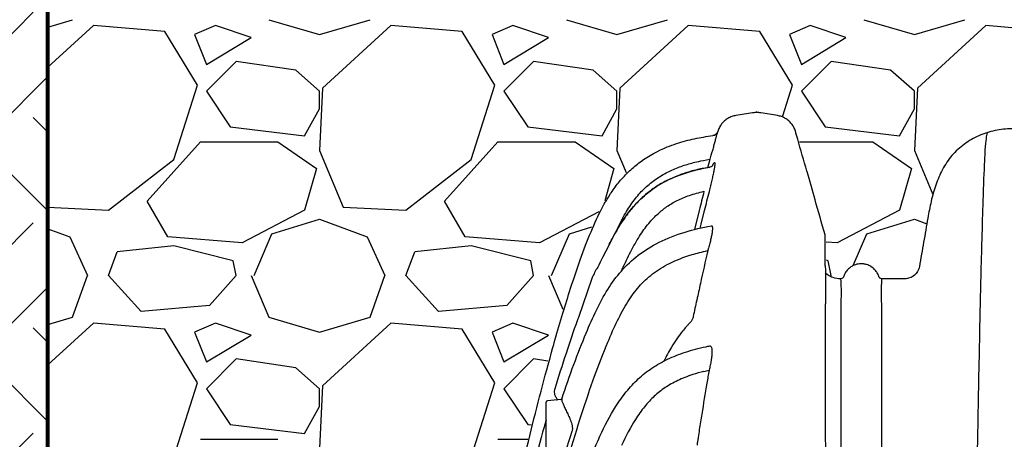
# Model space of a CAD drawing. Units: inches. Extents: x -18962 to -18267, y -15753 to -15415.
# Drawn here: x -18867 to -18850, y -15728 to -15721 of the extents above; entities that cross this region are included whole.
import ezdxf

# ---------------------------------------------------------------- set-up
doc = ezdxf.new("R2010")
doc.units = ezdxf.units.IN
doc.header["$MEASUREMENT"] = 0
doc.layers.add('0-BACKFILL INITIAL', color=253, linetype='Continuous')
doc.layers.add('0-EARTH', color=36, linetype='Continuous')
doc.layers.add('Viewport', color=3, linetype='Continuous', plot=False)

msp = doc.modelspace()

# ---------------------------------------------------------------- hatches: boundary and pattern name
at = {"layer": '0-EARTH'}
h = msp.add_hatch(dxfattribs=at)
h.set_pattern_fill('EARTH', color=256, scale=10, angle=45)
h.set_pattern_definition([(45, (-19083.459, -15485.9612), (0, 3.535534), [2.5, -2.5]), (45, (-19084.122, -15485.2983), (0, 3.535534), [2.5, -2.5]), (45, (-19084.7848, -15484.6354), (0, 3.535534), [2.5, -2.5]), (135, (-19084.7848, -15484.1934), (-3.535534, 2e-16), [2.5, -2.5]), (135, (-19084.122, -15483.5305), (-3.535534, 2e-16), [2.5, -2.5]), (135, (-19083.459, -15482.8676), (-3.535534, 2e-16), [2.5, -2.5])])
h.paths.add_polyline_path([(-18866.44, -15698.46), (-18883.789, -15698.46, -0.113099), (-18875.342, -15709.435, -0.260093), (-18876.026, -15718.477, -0.069998), (-18879.395, -15725.211, 0.388144), (-18876.869, -15731.97, -0.404092), (-18874.676, -15736.455), (-18875.543, -15738.29), (-18876.614, -15739.921, 0.073186), (-18876.869, -15743.693, 0.276849), (-18873.707, -15749.708, 0.144351), (-18867.966, -15752.412, 0.11674), (-18863.372, -15752.286, 0.188519), (-18860.117, -15750.264, -0.268847), (-18853.722, -15748.301, -0.111652), (-18850.927, -15749.153), (-18848.897, -15750.439), (-18847.511, -15751.577, 0.116851), (-18845.283, -15752.616, 0.034234), (-18842.869, -15752.807, 0.027257), (-18840.085, -15752.616, 0.022856), (-18836.571, -15751.281), (-18836.571, -15744.317), (-18866.44, -15744.317)])

# ---------------------------------------------------------------- linework, layer by layer
at = {"lineweight": 80}
msp.add_line((-18866.44, -15744.317), (-18866.44, -15716.404), dxfattribs=at)
at = {"color": 7, "linetype": 'Continuous', "lineweight": 25}
for p, q in [((-18855.346, -15723.02), (-18855.312, -15722.902)), ((-18855.489, -15723.737), (-18855.567, -15724.06)), ((-18855.4, -15723.74), (-18855.4, -15723.74)), ((-18855.25, -15723.946), (-18855.25, -15723.946)), ((-18857.918, -15726.755), (-18857.914, -15726.74)), ((-18858.063, -15728.642), (-18858.063, -15726.961)), ((-18857.818, -15726.917), (-18858.04, -15726.936))]:
    msp.add_line(p, q, dxfattribs=at)
at = {"color": 7, "linetype": 'Continuous', "lineweight": 25, "flags": 128}
for points in [[(-18855.287, -15723.006), (-18855.294, -15723.008), (-18855.308, -15723.012)], [(-18855.475, -15724.039), (-18855.457, -15723.968), (-18855.4, -15723.74), (-18855.4, -15723.74), (-18855.4, -15723.74)], [(-18857.797, -15726.9), (-18857.797, -15726.901), (-18857.799, -15726.908), (-18857.799, -15726.908), (-18857.799, -15726.908)]]:
    msp.add_lwpolyline(points, dxfattribs=at)
at = {"color": 7, "linetype": 'Continuous', "lineweight": 25}
for centre, radius, start, end in [((-18855.272, -15722.383), 0.1, 277.2276, 343.6098), ((-18855.326, -15723.905), 0.0984, 280.7109, 280.7111), ((-18856.945, -15724.252), 0.0632, 82.8973, 85.6548), ((-18858.038, -15726.961), 0.025, 95, 180), ((-18857.82, -15726.892), 0.025, 274.9974, 341.7492)]:
    msp.add_arc(centre, radius, start, end, dxfattribs=at)
for points, knots in [([(-18853.679, -15723.08), (-18853.731, -15722.901), (-18853.789, -15722.699), (-18853.85, -15722.485), (-18853.861, -15722.446), (-18853.866, -15722.429), (-18853.869, -15722.418), (-18853.871, -15722.412), (-18853.876, -15722.396), (-18853.88, -15722.385), (-18853.888, -15722.363), (-18853.893, -15722.352), (-18853.91, -15722.321), (-18853.922, -15722.302), (-18853.951, -15722.265), (-18853.967, -15722.248), (-18854.002, -15722.217), (-18854.021, -15722.204), (-18854.052, -15722.186), (-18854.062, -15722.18), (-18854.083, -15722.171), (-18854.094, -15722.166), (-18854.127, -15722.154), (-18854.149, -15722.149), (-18854.265, -15722.13), (-18854.369, -15722.114), (-18854.48, -15722.096), (-18854.497, -15722.093), (-18854.506, -15722.092), (-18854.509, -15722.091), (-18854.514, -15722.091), (-18854.517, -15722.09), (-18854.526, -15722.09), (-18854.532, -15722.09), (-18854.544, -15722.092), (-18854.549, -15722.093), (-18854.567, -15722.096), (-18854.626, -15722.105), (-18854.732, -15722.122), (-18854.826, -15722.137), (-18854.885, -15722.146), (-18854.896, -15722.149), (-18854.919, -15722.155), (-18854.931, -15722.158), (-18854.964, -15722.17), (-18854.985, -15722.18), (-18855.016, -15722.198), (-18855.026, -15722.204), (-18855.045, -15722.218), (-18855.055, -15722.226), (-18855.081, -15722.249), (-18855.097, -15722.266), (-18855.127, -15722.304), (-18855.139, -15722.324), (-18855.155, -15722.355), (-18855.16, -15722.366), (-18855.169, -15722.388), (-18855.173, -15722.399), (-18855.176, -15722.411)], [0, 0, 0, 0, 0.25, 0.28125, 0.296875, 0.304687, 0.304687, 0.3125, 0.3125, 0.328125, 0.328125, 0.34375, 0.34375, 0.375, 0.375, 0.40625, 0.40625, 0.4375, 0.4375, 0.453125, 0.453125, 0.46875, 0.46875, 0.5, 0.5, 0.625, 0.640625, 0.648437, 0.648437, 0.652344, 0.652344, 0.65625, 0.65625, 0.664062, 0.664062, 0.671875, 0.671875, 0.6875, 0.75, 0.8125, 0.8125, 0.828125, 0.828125, 0.84375, 0.84375, 0.875, 0.875, 0.890625, 0.890625, 0.90625, 0.90625, 0.9375, 0.9375, 0.96875, 0.96875, 0.984375, 0.984375, 1, 1, 1, 1]), ([(-18836.571, -15724.887), (-18836.587, -15724.887), (-18836.602, -15724.887), (-18836.647, -15724.887), (-18836.705, -15724.877), (-18836.782, -15724.832), (-18836.838, -15724.765), (-18836.858, -15724.709), (-18836.875, -15724.613), (-18836.899, -15724.476), (-18836.934, -15724.271), (-18836.97, -15724.067), (-18836.993, -15723.933), (-18837.013, -15723.82), (-18837.03, -15723.726), (-18837.06, -15723.586), (-18837.096, -15723.448), (-18837.138, -15723.312), (-18837.189, -15723.179), (-18837.25, -15723.05), (-18837.323, -15722.928), (-18837.409, -15722.815), (-18837.507, -15722.712), (-18837.618, -15722.623), (-18837.737, -15722.546), (-18837.864, -15722.483), (-18837.997, -15722.432), (-18838.18, -15722.383), (-18838.322, -15722.367), (-18838.512, -15722.367), (-18838.654, -15722.383), (-18838.837, -15722.432), (-18838.97, -15722.482), (-18839.097, -15722.546), (-18839.217, -15722.623), (-18839.327, -15722.712), (-18839.426, -15722.815), (-18839.511, -15722.928), (-18839.584, -15723.05), (-18839.645, -15723.179), (-18839.696, -15723.312), (-18839.738, -15723.448), (-18839.774, -15723.586), (-18839.804, -15723.726), (-18839.821, -15723.82), (-18839.841, -15723.933), (-18839.864, -15724.067), (-18839.9, -15724.271), (-18839.935, -15724.476), (-18839.959, -15724.613), (-18839.976, -15724.709), (-18839.996, -15724.765), (-18840.053, -15724.832), (-18840.129, -15724.877), (-18840.188, -15724.887), (-18840.266, -15724.887), (-18840.365, -15724.887), (-18840.515, -15724.887), (-18840.665, -15724.887), (-18840.764, -15724.887), (-18840.819, -15724.887), (-18840.83, -15724.887), (-18840.845, -15724.887), (-18840.861, -15724.887), (-18840.877, -15724.887), (-18840.893, -15724.887), (-18840.909, -15724.887), (-18840.925, -15724.887), (-18840.941, -15724.885), (-18840.957, -15724.881), (-18840.972, -15724.875), (-18840.986, -15724.868), (-18840.998, -15724.858), (-18841.01, -15724.847), (-18841.02, -15724.835), (-18841.029, -15724.822), (-18841.035, -15724.807), (-18841.043, -15724.793), (-18841.05, -15724.779), (-18841.059, -15724.765), (-18841.068, -15724.752), (-18841.077, -15724.739), (-18841.09, -15724.723), (-18841.109, -15724.703), (-18841.132, -15724.682), (-18841.158, -15724.662), (-18841.184, -15724.645), (-18841.213, -15724.631), (-18841.242, -15724.618), (-18841.283, -15724.606), (-18841.326, -15724.598), (-18841.359, -15724.597), (-18841.371, -15724.597), (-18841.38, -15724.597), (-18841.429, -15724.598), (-18841.519, -15724.619), (-18841.625, -15724.686), (-18841.691, -15724.767), (-18841.72, -15724.838), (-18841.758, -15724.871), (-18841.812, -15724.891), (-18841.884, -15724.891), (-18842.105, -15724.881), (-18842.321, -15724.885), (-18842.53, -15724.888), (-18842.602, -15724.88), (-18842.673, -15724.845), (-18842.734, -15724.785), (-18842.78, -15724.681), (-18842.799, -15724.543), (-18842.829, -15724.346), (-18842.868, -15724.115), (-18842.909, -15723.851), (-18842.962, -15723.589), (-18843.034, -15723.333), (-18843.128, -15723.103), (-18843.245, -15722.903), (-18843.383, -15722.738), (-18843.55, -15722.603), (-18843.736, -15722.496), (-18843.937, -15722.42), (-18844.154, -15722.372), (-18844.384, -15722.362), (-18844.616, -15722.393), (-18844.835, -15722.46), (-18845.041, -15722.562), (-18845.228, -15722.7), (-18845.393, -15722.88), (-18845.52, -15723.096), (-18845.624, -15723.357), (-18845.702, -15723.654), (-18845.76, -15723.979), (-18845.818, -15724.317), (-18845.855, -15724.577), (-18845.899, -15724.759), (-18845.96, -15724.831), (-18846.037, -15724.877), (-18846.122, -15724.89), (-18846.178, -15724.888), (-18846.206, -15724.887), (-18846.359, -15724.887), (-18846.513, -15724.887), (-18846.666, -15724.887), (-18846.685, -15724.887), (-18846.703, -15724.887), (-18846.727, -15724.887), (-18846.738, -15724.887), (-18846.754, -15724.887), (-18846.77, -15724.887), (-18846.786, -15724.887), (-18846.802, -15724.887), (-18846.818, -15724.887), (-18846.834, -15724.887), (-18846.85, -15724.885), (-18846.865, -15724.881), (-18846.88, -15724.875), (-18846.894, -15724.868), (-18846.907, -15724.858), (-18846.919, -15724.847), (-18846.929, -15724.835), (-18846.937, -15724.822), (-18846.944, -15724.807), (-18846.951, -15724.793), (-18846.959, -15724.779), (-18846.967, -15724.765), (-18846.976, -15724.752), (-18846.985, -15724.739), (-18846.999, -15724.723), (-18847.017, -15724.703), (-18847.041, -15724.682), (-18847.066, -15724.662), (-18847.093, -15724.645), (-18847.121, -15724.631), (-18847.151, -15724.618), (-18847.191, -15724.606), (-18847.235, -15724.598), (-18847.268, -15724.597), (-18847.28, -15724.597), (-18847.288, -15724.597), (-18847.337, -15724.598), (-18847.427, -15724.619), (-18847.533, -15724.686), (-18847.599, -15724.767), (-18847.629, -15724.838), (-18847.667, -15724.871), (-18847.72, -15724.891), (-18847.778, -15724.891), (-18847.821, -15724.889), (-18847.837, -15724.889), (-18847.985, -15724.888), (-18848.132, -15724.888), (-18848.28, -15724.887), (-18848.282, -15724.887), (-18848.333, -15724.887), (-18848.385, -15724.887), (-18848.464, -15724.887), (-18848.522, -15724.877), (-18848.599, -15724.832), (-18848.655, -15724.765), (-18848.675, -15724.709), (-18848.692, -15724.613), (-18848.716, -15724.476), (-18848.751, -15724.271), (-18848.787, -15724.067), (-18848.81, -15723.933), (-18848.83, -15723.82), (-18848.847, -15723.726), (-18848.877, -15723.586), (-18848.912, -15723.448), (-18848.955, -15723.312), (-18849.006, -15723.179), (-18849.067, -15723.05), (-18849.14, -15722.928), (-18849.225, -15722.815), (-18849.324, -15722.712), (-18849.435, -15722.623), (-18849.554, -15722.546), (-18849.681, -15722.483), (-18849.814, -15722.432), (-18849.997, -15722.383), (-18850.139, -15722.367), (-18850.329, -15722.367), (-18850.471, -15722.383), (-18850.654, -15722.432), (-18850.787, -15722.482), (-18850.914, -15722.546), (-18851.033, -15722.623), (-18851.144, -15722.712), (-18851.242, -15722.815), (-18851.328, -15722.928), (-18851.401, -15723.05), (-18851.462, -15723.179), (-18851.513, -15723.312), (-18851.555, -15723.448), (-18851.591, -15723.586), (-18851.621, -15723.726), (-18851.638, -15723.82), (-18851.658, -15723.933), (-18851.681, -15724.067), (-18851.717, -15724.271), (-18851.752, -15724.476), (-18851.776, -15724.613), (-18851.793, -15724.709), (-18851.813, -15724.765), (-18851.869, -15724.832), (-18851.946, -15724.877), (-18852.004, -15724.887), (-18852.083, -15724.887), (-18852.182, -15724.887), (-18852.312, -15724.887), (-18852.393, -15724.887), (-18852.423, -15724.887), (-18852.433, -15724.887), (-18852.443, -15724.884), (-18852.454, -15724.876), (-18852.457, -15724.872), (-18852.463, -15724.864), (-18852.465, -15724.86), (-18852.467, -15724.856), (-18852.467, -15724.856), (-18852.467, -15724.856), (-18852.467, -15724.856), (-18852.471, -15724.843), (-18852.486, -15724.802), (-18852.53, -15724.736), (-18852.593, -15724.681), (-18852.667, -15724.648), (-18852.732, -15724.635), (-18852.803, -15724.634), (-18852.875, -15724.651), (-18852.941, -15724.686), (-18852.993, -15724.729), (-18853.039, -15724.788), (-18853.057, -15724.837), (-18853.064, -15724.856), (-18853.065, -15724.86), (-18853.067, -15724.864), (-18853.073, -15724.872), (-18853.076, -15724.876), (-18853.088, -15724.884), (-18853.097, -15724.887), (-18853.107, -15724.887), (-18853.111, -15724.887), (-18853.114, -15724.887), (-18853.158, -15724.887), (-18853.238, -15724.874), (-18853.321, -15724.831), (-18853.361, -15724.798), (-18853.369, -15724.791)], [0, 0, 0, 0, 0.004441, 0.004441, 0.013037, 0.021633, 0.030229, 0.038825, 0.038825, 0.058963, 0.079101, 0.099239, 0.119377, 0.119377, 0.133712, 0.148047, 0.162382, 0.176716, 0.191051, 0.205386, 0.21972, 0.234055, 0.24839, 0.262725, 0.277059, 0.291394, 0.305729, 0.320063, 0.348733, 0.348733, 0.377401, 0.391734, 0.406068, 0.420402, 0.434736, 0.44907, 0.463403, 0.477737, 0.492071, 0.506405, 0.520739, 0.535073, 0.549406, 0.56374, 0.578074, 0.578074, 0.598213, 0.618351, 0.638489, 0.658628, 0.658628, 0.667224, 0.67582, 0.684416, 0.693012, 0.693012, 0.707331, 0.721649, 0.735968, 0.750287, 0.750287, 0.751825, 0.753363, 0.754901, 0.756439, 0.757977, 0.759515, 0.761054, 0.762592, 0.76413, 0.765668, 0.767206, 0.768744, 0.770282, 0.771821, 0.773359, 0.774897, 0.776435, 0.777973, 0.779511, 0.781049, 0.782588, 0.784126, 0.787202, 0.790278, 0.793355, 0.796431, 0.799507, 0.802583, 0.80566, 0.811812, 0.815267, 0.815267, 0.815267, 0.818275, 0.833223, 0.848164, 0.863113, 0.87057, 0.875742, 0.880912, 0.891204, 0.901592, 0.961596, 0.969615, 0.977562, 0.987738, 0.997914, 1.0081, 1.02826, 1.048474, 1.080845, 1.113376, 1.145798, 1.177978, 1.210052, 1.235981, 1.261871, 1.287849, 1.313852, 1.339795, 1.365735, 1.394401, 1.423073, 1.450359, 1.477638, 1.506146, 1.534635, 1.565736, 1.596917, 1.636908, 1.677017, 1.717137, 1.76154, 1.773027, 1.784622, 1.794798, 1.804984, 1.815267, 1.815267, 1.815267, 2.815267, 2.815267, 2.815267, 2.820648, 2.820648, 2.822186, 2.823724, 2.825263, 2.826801, 2.828339, 2.829877, 2.831415, 2.832953, 2.834491, 2.836029, 2.837568, 2.839106, 2.840644, 2.842182, 2.84372, 2.845258, 2.846796, 2.848335, 2.849873, 2.851411, 2.852949, 2.854487, 2.857563, 2.86064, 2.863716, 2.866792, 2.869868, 2.872945, 2.876021, 2.882174, 2.885628, 2.885628, 2.885628, 2.922595, 3.106268, 3.289867, 3.473553, 3.565181, 3.628734, 3.692268, 3.81502, 3.885628, 3.885628, 3.885628, 4.885628, 4.885628, 4.885628, 4.886182, 4.900501, 4.900501, 4.909097, 4.917693, 4.926289, 4.934885, 4.934885, 4.955023, 4.975161, 4.995299, 5.015437, 5.015437, 5.029772, 5.044107, 5.058442, 5.072776, 5.087111, 5.101446, 5.11578, 5.130115, 5.14445, 5.158785, 5.173119, 5.187454, 5.201789, 5.216123, 5.244793, 5.244793, 5.27346, 5.287794, 5.302128, 5.316462, 5.330796, 5.34513, 5.359463, 5.373797, 5.388131, 5.402465, 5.416799, 5.431133, 5.445466, 5.4598, 5.474134, 5.474134, 5.494272, 5.514411, 5.534549, 5.554688, 5.554688, 5.563284, 5.57188, 5.580476, 5.589072, 5.589072, 5.60339, 5.617709, 5.626496, 5.626496, 5.626496, 6.126496, 6.126496, 6.376496, 6.376496, 6.626496, 6.626496, 6.626496, 6.626538, 6.626538, 6.626538, 6.709444, 6.786926, 6.918349, 7.01519, 7.08228, 7.162825, 7.278866, 7.352677, 7.436509, 7.528751, 7.626538, 7.626538, 7.626538, 7.876538, 7.876538, 8.126538, 8.126538, 8.626538, 8.626538, 8.626538, 8.628528, 8.628528, 8.65032, 8.672112, 8.678253, 8.678253, 8.678253, 8.678253]), ([(-18856.988, -15723.468), (-18856.982, -15723.459), (-18856.977, -15723.451), (-18856.927, -15723.376), (-18856.88, -15723.313), (-18856.803, -15723.221), (-18856.775, -15723.19), (-18856.719, -15723.131), (-18856.69, -15723.102), (-18856.602, -15723.02), (-18856.541, -15722.97), (-18856.334, -15722.818), (-18856.18, -15722.735), (-18855.923, -15722.63), (-18855.821, -15722.597), (-18855.617, -15722.542), (-18855.517, -15722.522), (-18855.364, -15722.496), (-18855.312, -15722.488), (-18855.259, -15722.482)], [0.5555747, 0.5555747, 0.5555747, 0.5555747, 0.5595465, 0.5595465, 0.5910778, 0.5910778, 0.6080889, 0.6080889, 0.6250999, 0.6250999, 0.6591221, 0.6591221, 0.7377862, 0.7377862, 0.790229, 0.790229, 0.8426717, 0.8426717, 0.870611, 0.870611, 0.870611, 0.870611]), ([(-18855.312, -15722.902), (-18855.295, -15722.841), (-18855.278, -15722.783), (-18855.259, -15722.714), (-18855.255, -15722.7), (-18855.248, -15722.674), (-18855.244, -15722.661), (-18855.234, -15722.624), (-18855.227, -15722.6), (-18855.218, -15722.567), (-18855.215, -15722.557), (-18855.21, -15722.536), (-18855.207, -15722.527), (-18855.199, -15722.499), (-18855.195, -15722.483), (-18855.189, -15722.462), (-18855.188, -15722.456), (-18855.184, -15722.444), (-18855.183, -15722.439), (-18855.181, -15722.43), (-18855.18, -15722.426), (-18855.178, -15722.421), (-18855.178, -15722.419), (-18855.177, -15722.417), (-18855.177, -15722.417), (-18855.177, -15722.415), (-18855.177, -15722.415), (-18855.177, -15722.414)], [0, 0, 0, 0, 0.25, 0.25, 0.3125, 0.3125, 0.375, 0.375, 0.5, 0.5, 0.5625, 0.5625, 0.625, 0.625, 0.75, 0.75, 0.8125, 0.8125, 0.875, 0.875, 0.9375, 0.9375, 0.96875, 0.96875, 0.984375, 0.984375, 1, 1, 1, 1]), ([(-18855.176, -15722.411), (-18855.179, -15722.42), (-18855.183, -15722.429), (-18855.191, -15722.441), (-18855.194, -15722.445), (-18855.2, -15722.452), (-18855.204, -15722.456), (-18855.211, -15722.462), (-18855.215, -15722.465), (-18855.223, -15722.47), (-18855.227, -15722.472), (-18855.241, -15722.478), (-18855.25, -15722.481), (-18855.26, -15722.482)], [0, 0, 0, 0, 0.25, 0.25, 0.375, 0.375, 0.5, 0.5, 0.625, 0.625, 0.75, 0.75, 1, 1, 1, 1]), ([(-18855.26, -15722.482), (-18855.26, -15722.482), (-18855.26, -15722.482), (-18855.26, -15722.482), (-18855.26, -15722.482), (-18855.259, -15722.482), (-18855.259, -15722.482)], [0.001270002, 0.001270002, 0.001270002, 0.001270002, 0.002518212, 0.002518212, 0.002518212, 0.003867979, 0.003867979, 0.003867979, 0.003867979]), ([(-18855.176, -15722.411), (-18855.176, -15722.411), (-18855.176, -15722.411), (-18855.176, -15722.411), (-18855.176, -15722.411), (-18855.176, -15722.411), (-18855.176, -15722.411)], [0, 0, 0, 0, 0.001347277, 0.001347277, 0.001347277, 0.002587992, 0.002587992, 0.002587992, 0.002587992]), ([(-18850.651, -15722.434), (-18850.662, -15722.488), (-18850.677, -15722.566), (-18850.7, -15723.001), (-18850.718, -15723.481), (-18850.739, -15724.169), (-18850.761, -15725.013), (-18850.781, -15725.959), (-18850.803, -15727.084), (-18850.823, -15728.245), (-18850.842, -15729.379), (-18850.865, -15730.918), (-18850.88, -15731.972), (-18850.892, -15732.8)], [0.0069116, 0.0069116, 0.0069116, 0.0069116, 0.1479411, 0.1883477, 0.295667, 0.3754487, 0.4419579, 0.56159, 0.6280614, 0.7078088, 0.8141208, 0.8539909, 1, 1, 1, 1]), ([(-18856.871, -15724.069), (-18856.864, -15724.052), (-18856.817, -15723.944), (-18856.72, -15723.763), (-18856.571, -15723.539), (-18856.404, -15723.357), (-18856.221, -15723.209), (-18856.025, -15723.093), (-18855.822, -15723.005), (-18855.615, -15722.939), (-18855.476, -15722.911), (-18855.305, -15722.877)], [0, 0, 0, 0, 0.0285383, 0.1785253, 0.3123735, 0.4363521, 0.554439, 0.6692825, 0.7816054, 0.8912895, 0.9984861, 0.9984861, 0.9984861, 0.9984861]), ([(-18856.988, -15724.279), (-18856.973, -15724.25), (-18856.958, -15724.22), (-18856.883, -15724.082), (-18856.821, -15723.978), (-18856.687, -15723.784), (-18856.615, -15723.694), (-18856.457, -15723.527), (-18856.37, -15723.451), (-18856.179, -15723.314), (-18856.073, -15723.253), (-18855.839, -15723.147), (-18855.71, -15723.102), (-18855.486, -15723.045), (-18855.399, -15723.027), (-18855.308, -15723.012)], [0.6337053, 0.6337053, 0.6337053, 0.6337053, 0.6468403, 0.6468403, 0.6972917, 0.6972917, 0.7477431, 0.7477431, 0.7981945, 0.7981945, 0.8486458, 0.8486458, 0.8990972, 0.8990972, 0.9279811, 0.9279811, 0.9279811, 0.9279811]), ([(-18855.307, -15723.013), (-18855.378, -15723.025), (-18855.53, -15723.052), (-18855.753, -15723.116), (-18855.968, -15723.201), (-18856.161, -15723.303), (-18856.332, -15723.42), (-18856.484, -15723.553), (-18856.621, -15723.701), (-18856.769, -15723.896), (-18856.892, -15724.092), (-18856.965, -15724.238), (-18856.988, -15724.285)], [0, 0, 0, 0, 0.097172, 0.21012, 0.314303, 0.411908, 0.505118, 0.596006, 0.686425, 0.777927, 0.929497, 1, 1, 1, 1]), ([(-18855.318, -15723.42), (-18855.309, -15723.387), (-18855.301, -15723.354), (-18855.29, -15723.307), (-18855.286, -15723.292), (-18855.279, -15723.261), (-18855.275, -15723.246), (-18855.265, -15723.201), (-18855.259, -15723.174), (-18855.248, -15723.121), (-18855.243, -15723.097), (-18855.237, -15723.064), (-18855.235, -15723.053), (-18855.231, -15723.033), (-18855.23, -15723.024), (-18855.226, -15722.998), (-18855.224, -15722.984), (-18855.223, -15722.966), (-18855.222, -15722.961), (-18855.222, -15722.953), (-18855.223, -15722.949), (-18855.224, -15722.941), (-18855.226, -15722.939), (-18855.228, -15722.94)], [0, 0, 0, 0, 0.125, 0.125, 0.1875, 0.1875, 0.25, 0.25, 0.375, 0.375, 0.5, 0.5, 0.5625, 0.5625, 0.625, 0.625, 0.75, 0.75, 0.8125, 0.8125, 0.875, 0.875, 1, 1, 1, 1]), ([(-18855.266, -15722.986), (-18855.267, -15722.987), (-18855.27, -15722.991), (-18855.278, -15722.999), (-18855.288, -15723.005), (-18855.292, -15723.007)], [0.470321, 0.470321, 0.470321, 0.470321, 0.5756597, 0.8367546, 1, 1, 1, 1]), ([(-18855.243, -15722.946), (-18855.246, -15722.949), (-18855.252, -15722.956), (-18855.26, -15722.972), (-18855.266, -15722.986)], [0, 0, 0, 0, 0.4940564, 0.9685526, 0.9685526, 0.9685526, 0.9685526]), ([(-18855.228, -15722.94), (-18855.23, -15722.941), (-18855.231, -15722.941), (-18855.232, -15722.942), (-18855.233, -15722.942), (-18855.235, -15722.943), (-18855.236, -15722.943), (-18855.238, -15722.944), (-18855.241, -15722.945), (-18855.243, -15722.946)], [0, 0, 0, 0, 0.001368047, 0.001368047, 0.001368047, 0.002736078, 0.002736078, 0.002736078, 0.005200651, 0.005200651, 0.005200651, 0.005200651]), ([(-18853.373, -15724.148), (-18853.429, -15723.951), (-18853.531, -15723.597), (-18853.632, -15723.244), (-18853.677, -15723.087)], [0, 0, 0, 0, 0.555327, 1, 1, 1, 1]), ([(-18857.914, -15725.918), (-18857.826, -15725.608), (-18857.738, -15725.316), (-18857.589, -15724.855), (-18857.528, -15724.675), (-18857.406, -15724.34), (-18857.346, -15724.185), (-18857.224, -15723.9), (-18857.163, -15723.77), (-18857.084, -15723.628), (-18857.072, -15723.606), (-18856.988, -15723.468)], [0.2974713, 0.2974713, 0.2974713, 0.2974713, 0.370687, 0.370687, 0.4231297, 0.4231297, 0.4755725, 0.4755725, 0.5280152, 0.5280152, 0.5377377, 0.5377377, 0.5377377, 0.5377377]), ([(-18856.802, -15724.77), (-18856.79, -15724.742), (-18856.734, -15724.614), (-18856.629, -15724.402), (-18856.483, -15724.148), (-18856.335, -15723.946), (-18856.185, -15723.791), (-18856.032, -15723.669), (-18855.854, -15723.565), (-18855.645, -15723.477), (-18855.491, -15723.438), (-18855.409, -15723.417)], [0, 0, 0, 0, 0.046032, 0.205701, 0.348732, 0.477689, 0.572713, 0.66683, 0.765571, 0.874835, 1, 1, 1, 1]), ([(-18855.4, -15723.74), (-18855.4, -15723.74), (-18855.4, -15723.74), (-18855.4, -15723.74), (-18855.4, -15723.74), (-18855.4, -15723.74), (-18855.4, -15723.74), (-18855.4, -15723.74), (-18855.4, -15723.74), (-18855.4, -15723.74), (-18855.4, -15723.74), (-18855.4, -15723.74), (-18855.4, -15723.74)], [0, 0, 0, 0, 0.000000600269, 0.000000600269, 0.000000600269, 0.000001379605, 0.000001379605, 0.000001379605, 0.00000284116, 0.00000284116, 0.00000284116, 0.000004050998, 0.000004050998, 0.000004050998, 0.000004050998]), ([(-18857.799, -15726.908), (-18857.666, -15726.502), (-18857.529, -15726.132), (-18857.334, -15725.666), (-18857.278, -15725.537), (-18857.158, -15725.291), (-18857.095, -15725.175), (-18856.957, -15724.955), (-18856.881, -15724.853), (-18856.713, -15724.661), (-18856.619, -15724.573), (-18856.409, -15724.411), (-18856.293, -15724.338), (-18856.031, -15724.208), (-18855.886, -15724.151), (-18855.589, -15724.061), (-18855.443, -15724.026), (-18855.283, -15723.997)], [0.4462425, 0.4462425, 0.4462425, 0.4462425, 0.5754743, 0.5754743, 0.6285401, 0.6285401, 0.6816058, 0.6816058, 0.7346715, 0.7346715, 0.7877372, 0.7877372, 0.8408029, 0.8408029, 0.8938686, 0.8938686, 0.9379992, 0.9379992, 0.9379992, 0.9379992]), ([(-18855.283, -15723.997), (-18855.281, -15723.996), (-18855.279, -15723.997), (-18855.275, -15723.999), (-18855.274, -15724), (-18855.27, -15724.008), (-18855.268, -15724.015), (-18855.266, -15724.036), (-18855.266, -15724.049), (-18855.268, -15724.071), (-18855.269, -15724.08), (-18855.271, -15724.097), (-18855.272, -15724.106), (-18855.277, -15724.136), (-18855.281, -15724.157), (-18855.29, -15724.203), (-18855.295, -15724.227), (-18855.308, -15724.278), (-18855.315, -15724.304), (-18855.326, -15724.344), (-18855.33, -15724.358), (-18855.336, -15724.379), (-18855.338, -15724.385), (-18855.341, -15724.396), (-18855.342, -15724.401), (-18855.344, -15724.407), (-18855.345, -15724.41), (-18855.346, -15724.412), (-18855.346, -15724.412), (-18855.346, -15724.413)], [0, 0, 0, 0, 0.0625, 0.0625, 0.125, 0.125, 0.25, 0.25, 0.375, 0.375, 0.4375, 0.4375, 0.5, 0.5, 0.625, 0.625, 0.75, 0.75, 0.875, 0.875, 0.9375, 0.9375, 0.96875, 0.96875, 0.984375, 0.992188, 0.996094, 0.996094, 1, 1, 1, 1]), ([(-18855.25, -15723.946), (-18855.25, -15723.946), (-18855.25, -15723.946), (-18855.25, -15723.946), (-18855.25, -15723.946), (-18855.25, -15723.946), (-18855.25, -15723.946), (-18855.25, -15723.946), (-18855.25, -15723.946), (-18855.25, -15723.946)], [0, 0, 0, 0, 0.000000974056, 0.000000974056, 0.000000974056, 0.000001773386, 0.000001773386, 0.000001773386, 0.000002026184, 0.000002026184, 0.000002026184, 0.000002026184]), ([(-18853.37, -15724.667), (-18853.37, -15724.646), (-18853.37, -15724.582), (-18853.371, -15724.487), (-18853.372, -15724.372), (-18853.373, -15724.268), (-18853.374, -15724.19), (-18853.374, -15724.149), (-18853.374, -15724.149), (-18853.374, -15724.148)], [0, 0, 0, 0, 0.060881, 0.182663, 0.304674, 0.491713, 0.679517, 0.867118, 1, 1, 1, 1]), ([(-18856.988, -15724.285), (-18857.202, -15724.706), (-18857.229, -15724.738), (-18857.254, -15724.799), (-18857.283, -15724.856), (-18857.296, -15724.883)], [0, 0, 0, 0, 0.1070734, 0.5838984, 1, 1, 1, 1]), ([(-18858.532, -15732.329), (-18858.375, -15730.964), (-18858.147, -15729.727), (-18857.753, -15728.116), (-18857.612, -15727.619), (-18857.323, -15726.717), (-18857.174, -15726.31), (-18856.971, -15725.823), (-18856.917, -15725.701), (-18856.807, -15725.475), (-18856.75, -15725.371), (-18856.631, -15725.182), (-18856.568, -15725.096), (-18856.431, -15724.941), (-18856.357, -15724.87), (-18856.189, -15724.741), (-18856.095, -15724.682), (-18855.877, -15724.573), (-18855.753, -15724.524), (-18855.528, -15724.456), (-18855.44, -15724.434), (-18855.346, -15724.413)], [0.0000455, 0.0000455, 0.0000455, 0.0000455, 0.2877372, 0.2877372, 0.4316058, 0.4316058, 0.5754743, 0.5754743, 0.6285401, 0.6285401, 0.6816058, 0.6816058, 0.7346715, 0.7346715, 0.7877372, 0.7877372, 0.8408029, 0.8408029, 0.8938686, 0.8938686, 0.9241044, 0.9241044, 0.9241044, 0.9241044]), ([(-18855.346, -15724.413), (-18855.387, -15724.598), (-18855.429, -15724.782), (-18855.49, -15725.06), (-18855.51, -15725.152), (-18855.55, -15725.337), (-18855.57, -15725.43), (-18855.59, -15725.523)], [0, 0, 0, 0, 0.5, 0.5, 0.75, 0.75, 1, 1, 1, 1]), ([(-18853.104, -15725.329), (-18853.103, -15725.309), (-18853.103, -15725.29), (-18853.101, -15725.253), (-18853.101, -15725.235), (-18853.099, -15725.184), (-18853.099, -15725.154), (-18853.099, -15725.098), (-18853.099, -15725.072), (-18853.1, -15725.027), (-18853.1, -15725.007), (-18853.102, -15724.973), (-18853.103, -15724.958), (-18853.104, -15724.933), (-18853.105, -15724.922), (-18853.106, -15724.906), (-18853.107, -15724.9), (-18853.107, -15724.891), (-18853.107, -15724.889), (-18853.107, -15724.887)], [0, 0, 0, 0, 0.0625, 0.0625, 0.125, 0.125, 0.25, 0.25, 0.375, 0.375, 0.5, 0.5, 0.625, 0.625, 0.75, 0.75, 0.875, 0.875, 1, 1, 1, 1]), ([(-18852.423, -15724.887), (-18852.423, -15724.889), (-18852.423, -15724.892), (-18852.423, -15724.901), (-18852.424, -15724.908), (-18852.425, -15724.933), (-18852.427, -15724.958), (-18852.43, -15725.026), (-18852.432, -15725.071), (-18852.431, -15725.154), (-18852.431, -15725.185), (-18852.43, -15725.235), (-18852.429, -15725.253), (-18852.428, -15725.29), (-18852.427, -15725.309), (-18852.426, -15725.329)], [0, 0, 0, 0, 0.125, 0.125, 0.25, 0.25, 0.5, 0.5, 0.75, 0.75, 0.875, 0.875, 0.9375, 0.9375, 1, 1, 1, 1]), ([(-18853.361, -15728.297), (-18853.362, -15728.137), (-18853.362, -15727.981), (-18853.363, -15727.676), (-18853.364, -15727.528), (-18853.365, -15727.097), (-18853.366, -15726.828), (-18853.366, -15726.45), (-18853.367, -15726.329), (-18853.367, -15726.097), (-18853.367, -15725.986), (-18853.367, -15725.669), (-18853.367, -15725.477), (-18853.367, -15725.306)], [0, 0, 0, 0, 0.125, 0.125, 0.25, 0.25, 0.5, 0.5, 0.625, 0.625, 0.75, 0.75, 1, 1, 1, 1]), ([(-18853.104, -15725.892), (-18853.104, -15725.835), (-18853.104, -15725.78), (-18853.104, -15725.675), (-18853.104, -15725.625), (-18853.104, -15725.484), (-18853.104, -15725.4), (-18853.104, -15725.329)], [0, 0, 0, 0, 0.25, 0.25, 0.5, 0.5, 1, 1, 1, 1]), ([(-18852.426, -15725.329), (-18852.426, -15725.364), (-18852.426, -15725.403), (-18852.426, -15725.486), (-18852.426, -15725.53), (-18852.426, -15725.625), (-18852.426, -15725.675), (-18852.426, -15725.78), (-18852.426, -15725.835), (-18852.426, -15725.892)], [0, 0, 0, 0, 0.25, 0.25, 0.5, 0.5, 0.75, 0.75, 1, 1, 1, 1]), ([(-18857.52, -15725.538), (-18857.526, -15725.553), (-18857.601, -15725.754), (-18857.733, -15726.155), (-18857.857, -15726.538), (-18857.914, -15726.739), (-18857.915, -15726.74)], [0, 0, 0, 0, 0.049012, 0.506294, 0.997813, 1, 1, 1, 1]), ([(-18855.59, -15725.523), (-18855.593, -15725.54), (-18855.599, -15725.556), (-18855.614, -15725.588), (-18855.623, -15725.602), (-18855.635, -15725.615)], [0, 0, 0, 0, 0.5, 0.5, 1, 1, 1, 1]), ([(-18855.635, -15725.615), (-18855.648, -15725.628), (-18855.672, -15725.654), (-18855.718, -15725.704), (-18855.819, -15725.825), (-18855.951, -15726.015), (-18856.042, -15726.192), (-18856.083, -15726.272)], [0, 0, 0, 0, 0.070039, 0.131321, 0.255278, 0.661395, 1, 1, 1, 1]), ([(-18858.433, -15727.92), (-18858.425, -15727.885), (-18858.416, -15727.851), (-18858.283, -15727.297), (-18858.156, -15726.796), (-18858.002, -15726.233), (-18857.976, -15726.137), (-18857.914, -15725.917)], [0.1539803, 0.1539803, 0.1539803, 0.1539803, 0.160916, 0.160916, 0.2658015, 0.2658015, 0.287697, 0.287697, 0.287697, 0.287697]), ([(-18858.303, -15733.29), (-18858.223, -15732.597), (-18858.142, -15731.934), (-18857.965, -15730.687), (-18857.87, -15730.103), (-18857.652, -15729.034), (-18857.529, -15728.549), (-18857.316, -15727.912), (-18857.24, -15727.715), (-18857.077, -15727.352), (-18856.99, -15727.187), (-18856.839, -15726.948), (-18856.779, -15726.864), (-18856.651, -15726.707), (-18856.584, -15726.635), (-18856.441, -15726.503), (-18856.365, -15726.443), (-18856.201, -15726.333), (-18856.114, -15726.284), (-18855.927, -15726.194), (-18855.827, -15726.155), (-18855.613, -15726.085), (-18855.498, -15726.054), (-18855.354, -15726.024), (-18855.333, -15726.02), (-18855.313, -15726.015)], [0, 0, 0, 0, 0.1545646, 0.1545646, 0.3091292, 0.3091292, 0.4636938, 0.4636938, 0.5409761, 0.5409761, 0.6182584, 0.6182584, 0.6659761, 0.6659761, 0.7136938, 0.7136938, 0.7614115, 0.7614115, 0.8091292, 0.8091292, 0.8568469, 0.8568469, 0.9045646, 0.9045646, 0.912406, 0.912406, 0.912406, 0.912406]), ([(-18857.914, -15725.917), (-18857.914, -15725.917), (-18857.914, -15725.917), (-18857.914, -15725.917), (-18857.914, -15725.917), (-18857.914, -15725.917), (-18857.914, -15725.917), (-18857.914, -15725.917), (-18857.914, -15725.917), (-18857.914, -15725.918)], [0, 0, 0, 0, 0.000940603, 0.000940603, 0.000940603, 0.001769334, 0.001769334, 0.001769334, 0.002598091, 0.002598091, 0.002598091, 0.002598091]), ([(-18855.313, -15726.015), (-18855.309, -15726.015), (-18855.306, -15726.015), (-18855.301, -15726.016), (-18855.298, -15726.018), (-18855.29, -15726.024), (-18855.286, -15726.031), (-18855.282, -15726.045), (-18855.28, -15726.05), (-18855.278, -15726.062), (-18855.277, -15726.069), (-18855.275, -15726.091), (-18855.275, -15726.108), (-18855.276, -15726.146), (-18855.277, -15726.167), (-18855.282, -15726.212), (-18855.285, -15726.236), (-18855.294, -15726.287), (-18855.298, -15726.313), (-18855.31, -15726.367), (-18855.316, -15726.394), (-18855.323, -15726.422)], [0, 0, 0, 0, 0.0625, 0.0625, 0.125, 0.125, 0.25, 0.25, 0.3125, 0.3125, 0.375, 0.375, 0.5, 0.5, 0.625, 0.625, 0.75, 0.75, 0.875, 0.875, 1, 1, 1, 1]), ([(-18853.104, -15728.627), (-18853.104, -15728.553), (-18853.104, -15728.479), (-18853.104, -15728.334), (-18853.104, -15728.262), (-18853.104, -15728.05), (-18853.104, -15727.914), (-18853.104, -15727.648), (-18853.104, -15727.52), (-18853.104, -15727.272), (-18853.104, -15727.152), (-18853.104, -15726.923), (-18853.104, -15726.813), (-18853.104, -15726.602), (-18853.104, -15726.501), (-18853.104, -15726.31), (-18853.104, -15726.22), (-18853.104, -15726.091), (-18853.104, -15726.05), (-18853.104, -15725.969), (-18853.104, -15725.93), (-18853.104, -15725.892)], [0, 0, 0, 0, 0.0625, 0.0625, 0.125, 0.125, 0.25, 0.25, 0.375, 0.375, 0.5, 0.5, 0.625, 0.625, 0.75, 0.75, 0.875, 0.875, 0.9375, 0.9375, 1, 1, 1, 1]), ([(-18852.426, -15725.892), (-18852.426, -15725.93), (-18852.426, -15725.969), (-18852.426, -15726.05), (-18852.426, -15726.092), (-18852.426, -15726.22), (-18852.426, -15726.311), (-18852.426, -15726.502), (-18852.426, -15726.602), (-18852.426, -15726.813), (-18852.426, -15726.923), (-18852.426, -15727.153), (-18852.426, -15727.272), (-18852.426, -15727.52), (-18852.426, -15727.648), (-18852.426, -15727.913), (-18852.426, -15728.05), (-18852.426, -15728.262), (-18852.426, -15728.333), (-18852.426, -15728.479), (-18852.426, -15728.553), (-18852.426, -15728.627)], [0, 0, 0, 0, 0.0625, 0.0625, 0.125, 0.125, 0.25, 0.25, 0.375, 0.375, 0.5, 0.5, 0.625, 0.625, 0.75, 0.75, 0.875, 0.875, 0.9375, 0.9375, 1, 1, 1, 1]), ([(-18855.409, -15726.443), (-18855.476, -15726.459), (-18855.538, -15726.477), (-18855.69, -15726.527), (-18855.774, -15726.56), (-18855.927, -15726.633), (-18855.997, -15726.673), (-18856.127, -15726.76), (-18856.187, -15726.808), (-18856.301, -15726.913), (-18856.355, -15726.971), (-18856.461, -15727.101), (-18856.512, -15727.172), (-18856.643, -15727.379), (-18856.721, -15727.526), (-18856.796, -15727.691)], [0.5417301, 0.5417301, 0.5417301, 0.5417301, 0.5720767, 0.5720767, 0.6197944, 0.6197944, 0.6675121, 0.6675121, 0.7152298, 0.7152298, 0.7629475, 0.7629475, 0.8106652, 0.8106652, 0.8871935, 0.8871935, 0.8871935, 0.8871935]), ([(-18855.36, -15726.64), (-18855.39, -15726.813), (-18855.418, -15726.987), (-18855.46, -15727.247), (-18855.474, -15727.334), (-18855.494, -15727.465), (-18855.5, -15727.509), (-18855.51, -15727.575), (-18855.513, -15727.596), (-18855.52, -15727.64), (-18855.523, -15727.662), (-18855.526, -15727.684)], [0, 0, 0, 0, 0.5, 0.5, 0.75, 0.75, 0.875, 0.875, 0.9375, 0.9375, 1, 1, 1, 1]), ([(-18857.869, -15726.918), (-18857.88, -15726.905), (-18857.889, -15726.891), (-18857.905, -15726.864), (-18857.91, -15726.85), (-18857.922, -15726.808), (-18857.924, -15726.781), (-18857.918, -15726.755)], [0, 0, 0, 0, 0.25, 0.25, 0.5, 0.5, 1, 1, 1, 1]), ([(-18857.882, -15726.922), (-18857.879, -15726.921), (-18857.875, -15726.919), (-18857.87, -15726.919), (-18857.869, -15726.918)], [0, 0, 0, 0, 0.653303, 1, 1, 1, 1]), ([(-18857.799, -15726.908), (-18857.8, -15726.908), (-18857.8, -15726.909), (-18857.8, -15726.911), (-18857.801, -15726.914), (-18857.801, -15726.917), (-18857.8, -15726.923), (-18857.8, -15726.929), (-18857.797, -15726.94), (-18857.795, -15726.947), (-18857.79, -15726.961), (-18857.787, -15726.969), (-18857.777, -15726.994), (-18857.769, -15727.013), (-18857.754, -15727.045), (-18857.749, -15727.056), (-18857.739, -15727.078), (-18857.733, -15727.09), (-18857.716, -15727.126), (-18857.703, -15727.151), (-18857.678, -15727.205), (-18857.665, -15727.233), (-18857.648, -15727.277), (-18857.642, -15727.292), (-18857.632, -15727.323), (-18857.628, -15727.339), (-18857.624, -15727.364), (-18857.623, -15727.372), (-18857.621, -15727.389), (-18857.621, -15727.397), (-18857.622, -15727.422), (-18857.626, -15727.439), (-18857.631, -15727.455)], [0, 0, 0, 0, 0.015625, 0.015625, 0.03125, 0.0625, 0.0625, 0.125, 0.125, 0.1875, 0.1875, 0.25, 0.25, 0.375, 0.375, 0.4375, 0.4375, 0.5, 0.5, 0.625, 0.625, 0.75, 0.75, 0.8125, 0.8125, 0.875, 0.875, 0.90625, 0.90625, 0.9375, 0.9375, 1, 1, 1, 1]), ([(-18857.797, -15726.9), (-18857.797, -15726.9), (-18857.797, -15726.899), (-18857.797, -15726.899), (-18857.797, -15726.899)], [0, 0, 0, 0, 0.348463, 1, 1, 1, 1]), ([(-18858.063, -15727.26), (-18858.074, -15727.3), (-18858.151, -15727.568), (-18858.284, -15728.08), (-18858.398, -15728.553), (-18858.457, -15728.796)], [0, 0, 0, 0, 0.078472, 0.527765, 1, 1, 1, 1]), ([(-18857.631, -15727.455), (-18857.708, -15727.686), (-18857.78, -15727.919), (-18857.913, -15728.388), (-18857.975, -15728.624), (-18858.033, -15728.86)], [0, 0, 0, 0, 0.5, 0.5, 1, 1, 1, 1])]:
    msp.add_open_spline(points, degree=3, knots=knots, dxfattribs=at)
for points in [[(-18855.259, -15722.482), (-18855.259, -15722.482), (-18855.259, -15722.482), (-18855.259, -15722.482)], [(-18855.177, -15722.414), (-18855.176, -15722.412), (-18855.176, -15722.411), (-18855.176, -15722.411)], [(-18856.988, -15723.468), (-18856.988, -15723.468), (-18856.988, -15723.468), (-18856.988, -15723.468)], [(-18855.409, -15723.417), (-18855.435, -15723.524), (-18855.462, -15723.63), (-18855.489, -15723.737)], [(-18855.4, -15723.74), (-18855.372, -15723.633), (-18855.345, -15723.527), (-18855.318, -15723.42)], [(-18855.29, -15723.998), (-18855.288, -15723.998), (-18855.285, -15723.997), (-18855.283, -15723.997)], [(-18856.895, -15724.112), (-18856.897, -15724.113), (-18856.899, -15724.114), (-18856.9, -15724.115)], [(-18857, -15724.306), (-18856.997, -15724.297), (-18856.993, -15724.288), (-18856.988, -15724.279)], [(-18853.37, -15724.667), (-18853.37, -15724.669), (-18853.37, -15724.67), (-18853.37, -15724.672)], [(-18853.37, -15724.672), (-18853.366, -15724.877), (-18853.365, -15725.082), (-18853.367, -15725.288)], [(-18853.367, -15725.288), (-18853.367, -15725.294), (-18853.367, -15725.3), (-18853.367, -15725.306)], [(-18857.914, -15725.918), (-18857.914, -15725.918), (-18857.914, -15725.918), (-18857.914, -15725.918)], [(-18857.949, -15726.043), (-18857.949, -15726.043), (-18857.949, -15726.043), (-18857.949, -15726.043)], [(-18855.409, -15726.443), (-18855.381, -15726.436), (-18855.352, -15726.429), (-18855.323, -15726.422)], [(-18855.323, -15726.422), (-18855.335, -15726.495), (-18855.348, -15726.567), (-18855.36, -15726.64)]]:
    msp.add_open_spline(points, degree=3, dxfattribs=at)
at = {"layer": '0-BACKFILL INITIAL', "linetype": 'Continuous'}
for p, q in [((-18866.439, -15720.657), (-18866.022, -15720.534)), ((-18862.722, -15720.534), (-18861.872, -15720.784)), ((-18861.872, -15720.784), (-18861.022, -15720.534)), ((-18857.722, -15720.534), (-18856.872, -15720.784)), ((-18856.872, -15720.784), (-18856.022, -15720.534)), ((-18852.722, -15720.534), (-18851.872, -15720.784)), ((-18851.872, -15720.784), (-18851.022, -15720.534)), ((-18865.672, -15720.634), (-18866.439, -15721.334)), ((-18864.472, -15720.734), (-18865.672, -15720.634)), ((-18863.922, -15721.634), (-18864.472, -15720.734)), ((-18863.622, -15720.634), (-18863.972, -15720.784)), ((-18863.022, -15720.834), (-18863.622, -15720.634)), ((-18860.672, -15720.634), (-18861.822, -15721.684)), ((-18859.472, -15720.734), (-18860.672, -15720.634)), ((-18858.922, -15721.634), (-18859.472, -15720.734)), ((-18858.622, -15720.634), (-18858.972, -15720.784)), ((-18858.022, -15720.834), (-18858.622, -15720.634)), ((-18855.672, -15720.634), (-18856.822, -15721.684)), ((-18854.472, -15720.734), (-18855.672, -15720.634)), ((-18853.922, -15721.634), (-18854.472, -15720.734)), ((-18853.622, -15720.634), (-18853.972, -15720.784)), ((-18853.022, -15720.834), (-18853.622, -15720.634)), ((-18850.672, -15720.634), (-18851.822, -15721.684)), ((-18849.472, -15720.734), (-18850.672, -15720.634)), ((-18863.972, -15720.784), (-18863.772, -15721.284)), ((-18863.772, -15721.284), (-18863.022, -15720.834)), ((-18858.972, -15720.784), (-18858.772, -15721.284)), ((-18858.772, -15721.284), (-18858.022, -15720.834)), ((-18853.972, -15720.784), (-18853.772, -15721.284)), ((-18853.772, -15721.284), (-18853.022, -15720.834)), ((-18863.272, -15721.234), (-18863.772, -15721.734)), ((-18862.272, -15721.384), (-18863.272, -15721.234)), ((-18858.272, -15721.234), (-18858.772, -15721.734)), ((-18857.272, -15721.384), (-18858.272, -15721.234)), ((-18853.272, -15721.234), (-18853.772, -15721.734)), ((-18852.272, -15721.384), (-18853.272, -15721.234)), ((-18861.872, -15721.734), (-18862.272, -15721.384)), ((-18856.872, -15721.734), (-18857.272, -15721.384)), ((-18851.872, -15721.734), (-18852.272, -15721.384)), ((-18864.322, -15722.884), (-18863.922, -15721.634)), ((-18863.772, -15721.734), (-18863.372, -15722.334)), ((-18861.822, -15721.684), (-18861.872, -15722.734)), ((-18861.872, -15722.034), (-18861.872, -15721.734)), ((-18859.322, -15722.884), (-18858.922, -15721.634)), ((-18858.772, -15721.734), (-18858.372, -15722.334)), ((-18856.822, -15721.684), (-18856.872, -15722.734)), ((-18856.872, -15722.034), (-18856.872, -15721.734)), ((-18854.086, -15722.148), (-18853.922, -15721.634)), ((-18853.772, -15721.734), (-18853.372, -15722.334)), ((-18851.822, -15721.684), (-18851.872, -15722.734)), ((-18851.872, -15722.034), (-18851.872, -15721.734)), ((-18862.122, -15722.484), (-18861.872, -15722.034)), ((-18857.122, -15722.484), (-18856.872, -15722.034)), ((-18852.122, -15722.484), (-18851.872, -15722.034)), ((-18863.372, -15722.334), (-18862.122, -15722.484)), ((-18858.372, -15722.334), (-18857.122, -15722.484)), ((-18853.372, -15722.334), (-18852.122, -15722.484)), ((-18864.772, -15723.584), (-18863.872, -15722.584)), ((-18863.872, -15722.584), (-18862.572, -15722.584)), ((-18862.572, -15722.584), (-18861.922, -15723.034)), ((-18859.772, -15723.584), (-18858.872, -15722.584)), ((-18858.872, -15722.584), (-18857.572, -15722.584)), ((-18857.572, -15722.584), (-18856.922, -15723.034)), ((-18853.801, -15722.584), (-18852.572, -15722.584)), ((-18852.572, -15722.584), (-18851.922, -15723.034)), ((-18865.422, -15723.734), (-18864.322, -15722.884)), ((-18861.872, -15722.734), (-18861.472, -15723.684)), ((-18860.422, -15723.734), (-18859.322, -15722.884)), ((-18856.872, -15722.734), (-18856.717, -15723.102)), ((-18851.872, -15722.734), (-18851.561, -15723.473)), ((-18861.922, -15723.034), (-18862.122, -15723.734)), ((-18856.922, -15723.034), (-18857.077, -15723.576)), ((-18851.922, -15723.034), (-18852.122, -15723.734)), ((-18866.439, -15723.686), (-18865.422, -15723.734)), ((-18864.422, -15724.184), (-18864.772, -15723.584)), ((-18861.472, -15723.684), (-18860.422, -15723.734)), ((-18859.422, -15724.184), (-18859.772, -15723.584)), ((-18862.122, -15723.734), (-18863.172, -15724.284)), ((-18862.672, -15724.134), (-18861.872, -15723.884)), ((-18861.872, -15723.884), (-18861.072, -15724.184)), ((-18857.179, -15723.764), (-18858.172, -15724.284)), ((-18852.122, -15723.734), (-18853.172, -15724.284)), ((-18852.672, -15724.134), (-18851.872, -15723.884)), ((-18851.872, -15723.884), (-18851.663, -15723.962)), ((-18866.439, -15724.047), (-18866.072, -15724.184)), ((-18857.672, -15724.134), (-18857.295, -15724.016)), ((-18866.072, -15724.184), (-18865.772, -15724.834)), ((-18863.172, -15724.284), (-18864.422, -15724.184)), ((-18862.972, -15724.834), (-18862.672, -15724.134)), ((-18861.072, -15724.184), (-18860.772, -15724.834)), ((-18858.172, -15724.284), (-18859.422, -15724.184)), ((-18857.972, -15724.834), (-18857.672, -15724.134)), ((-18852.9, -15724.665), (-18852.672, -15724.134)), ((-18864.322, -15724.334), (-18865.272, -15724.434)), ((-18863.322, -15724.584), (-18864.322, -15724.334)), ((-18859.322, -15724.334), (-18860.272, -15724.434)), ((-18858.322, -15724.584), (-18859.322, -15724.334)), ((-18853.172, -15724.284), (-18853.353, -15724.27)), ((-18865.422, -15724.834), (-18865.272, -15724.434)), ((-18860.422, -15724.834), (-18860.272, -15724.434)), ((-18863.272, -15724.834), (-18863.322, -15724.584)), ((-18858.272, -15724.834), (-18858.322, -15724.584)), ((-18853.322, -15724.584), (-18853.35, -15724.577)), ((-18853.272, -15724.834), (-18853.322, -15724.584)), ((-18866.022, -15725.534), (-18865.772, -15724.834)), ((-18864.872, -15725.434), (-18865.422, -15724.834)), ((-18863.272, -15724.834), (-18863.722, -15725.334)), ((-18863.022, -15724.834), (-18862.722, -15725.534)), ((-18861.022, -15725.534), (-18860.772, -15724.834)), ((-18859.872, -15725.434), (-18860.422, -15724.834)), ((-18858.272, -15724.834), (-18858.722, -15725.334)), ((-18858.022, -15724.834), (-18857.781, -15725.396)), ((-18853.272, -15724.834), (-18853.285, -15724.848)), ((-18863.722, -15725.334), (-18864.872, -15725.434)), ((-18858.722, -15725.334), (-18859.872, -15725.434)), ((-18866.438, -15725.656), (-18866.022, -15725.534)), ((-18862.722, -15725.534), (-18861.872, -15725.784)), ((-18861.872, -15725.784), (-18861.022, -15725.534)), ((-18865.672, -15725.634), (-18866.438, -15726.333)), ((-18864.472, -15725.734), (-18865.672, -15725.634)), ((-18863.622, -15725.634), (-18863.972, -15725.784)), ((-18863.022, -15725.834), (-18863.622, -15725.634)), ((-18860.672, -15725.634), (-18861.822, -15726.684)), ((-18859.472, -15725.734), (-18860.672, -15725.634)), ((-18858.622, -15725.634), (-18858.972, -15725.784)), ((-18858.022, -15725.834), (-18858.622, -15725.634)), ((-18863.922, -15726.634), (-18864.472, -15725.734)), ((-18863.972, -15725.784), (-18863.772, -15726.284)), ((-18863.772, -15726.284), (-18863.022, -15725.834)), ((-18858.922, -15726.634), (-18859.472, -15725.734)), ((-18858.972, -15725.784), (-18858.772, -15726.284)), ((-18858.772, -15726.284), (-18858.022, -15725.834)), ((-18863.272, -15726.234), (-18863.772, -15726.734)), ((-18862.272, -15726.384), (-18863.272, -15726.234)), ((-18858.272, -15726.234), (-18858.772, -15726.734)), ((-18858.033, -15726.27), (-18858.272, -15726.234)), ((-18861.872, -15726.734), (-18862.272, -15726.384)), ((-18864.322, -15727.884), (-18863.922, -15726.634)), ((-18861.822, -15726.684), (-18861.872, -15727.734)), ((-18859.322, -15727.884), (-18858.922, -15726.634)), ((-18863.772, -15726.734), (-18863.372, -15727.334)), ((-18861.872, -15727.034), (-18861.872, -15726.734)), ((-18858.772, -15726.734), (-18858.372, -15727.334)), ((-18862.122, -15727.484), (-18861.872, -15727.034)), ((-18863.372, -15727.334), (-18862.122, -15727.484)), ((-18858.372, -15727.334), (-18858.313, -15727.341)), ((-18863.872, -15727.584), (-18862.572, -15727.584)), ((-18858.872, -15727.584), (-18858.372, -15727.584))]:
    msp.add_line(p, q, dxfattribs=at)
at = {"layer": 'Viewport', "color": 7}
msp.add_lwpolyline([(-18857.296, -15724.883), (-18857.52, -15725.538)], dxfattribs=at)

doc.saveas('drawing.dxf')
